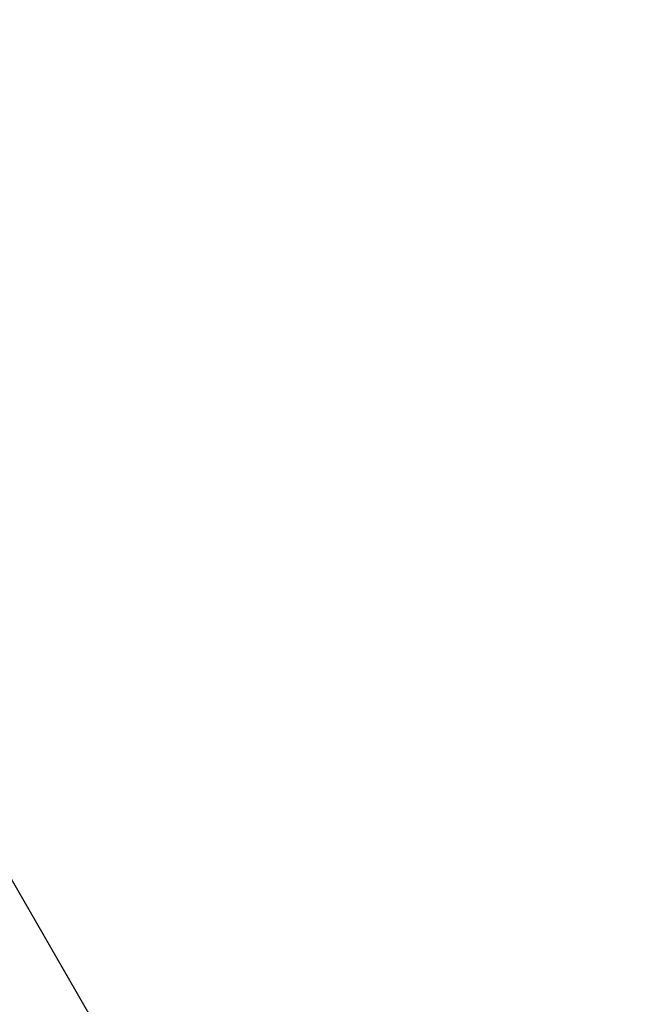
# Model space of a CAD drawing. Units: millimetres. Extents: x 75 to 6225, y 75 to 4380.
# Drawn here: x 3037 to 3179, y 3303 to 3527 of the extents above; entities that cross this region are included whole.
import ezdxf

# ---------------------------------------------------------------- set-up
doc = ezdxf.new("R2010")
doc.units = ezdxf.units.MM
doc.header["$LTSCALE"] = 15
doc.header["$PDSIZE"] = -1
doc.layers.add('WYMIAR', color=8, linetype='Continuous')
doc.styles.add('SLDTEXTSTYLE0', font='TXT', dxfattribs={"width": 0.605})
doc.dimstyles.new('SLDDIMSTYLE2', dxfattribs={"dimtxt": 46.229736, "dimasz": 49.53, "dimexe": 0, "dimexo": 0.0625, "dimgap": 11.557434, "dimtad": 1, "dimdec": 0, "dimrnd": 1e-09, "dimzin": 12, "dimdsep": 46, "dimtxsty": 'SLDTEXTSTYLE0', "dimsah": 1, "dimcen": 0.09, "dimadec": 0, "dimazin": 3, "dimtfac": 1, "dimtdec": 0, "dimtofl": 0, "dimtmove": 0, "dimatfit": 3, "dimfxl": 1, "dimfrac": 2, "dimtolj": 1, "dimtzin": 12, "dimarcsym": 0})

# ---------------------------------------------------------------- blocks, each defined once
blk = doc.blocks.new('_D_10')
at = {"layer": 'Defpoints', "color": 0}
for p in [(3376.4, 4103.13), (2510.1, 2721.67), (2675.9, 2721.67)]:
    blk.add_point(p, dxfattribs=at)
at = {"layer": 'WYMIAR', "color": 0, "lineweight": -2}
for p, q in [((3376.33, 4103.13), (2510.1, 4103.13)), ((2510.1, 4053.6), (2510.1, 2771.2)), ((2675.84, 2721.67), (2510.1, 2721.67))]:
    blk.add_line(p, q, dxfattribs=at)
at = {"layer": 'WYMIAR', "color": 0}
for points in [[(2518.35, 4053.6), (2501.84, 4053.6), (2510.1, 4103.13)], [(2501.84, 2771.2), (2518.35, 2771.2), (2510.1, 2721.67)]]:
    blk.add_solid(points, dxfattribs=at)
at = {"layer": 'WYMIAR', "color": 0, "insert": (2452.31, 3412.4), "char_height": 46.23, "attachment_point": 2, "rotation": 90, "style": 'SLDTEXTSTYLE0'}
blk.add_mtext('\\A1;1381', dxfattribs=at)

msp = doc.modelspace()

# ---------------------------------------------------------------- linework, layer by layer
at = {"lineweight": 25}
msp.add_line((3107.901, 3205.713), (3029.901, 3340.813), dxfattribs=at)

# ---------------------------------------------------------------- dimensions: what is measured, and where the dimension line sits
at = {"layer": 'WYMIAR'}
dim = msp.add_linear_dim(base=(2510.096, 2721.671), p1=(3376.396, 4103.131), p2=(2675.901, 2721.671), angle=90, dimstyle='SLDDIMSTYLE2', dxfattribs=at)
dim.commit()
dim.dimension.update_dxf_attribs({"geometry": '_D_10', "text_midpoint": (2510.096, 3412.401), "dimtype": 160})

doc.saveas('drawing.dxf')
